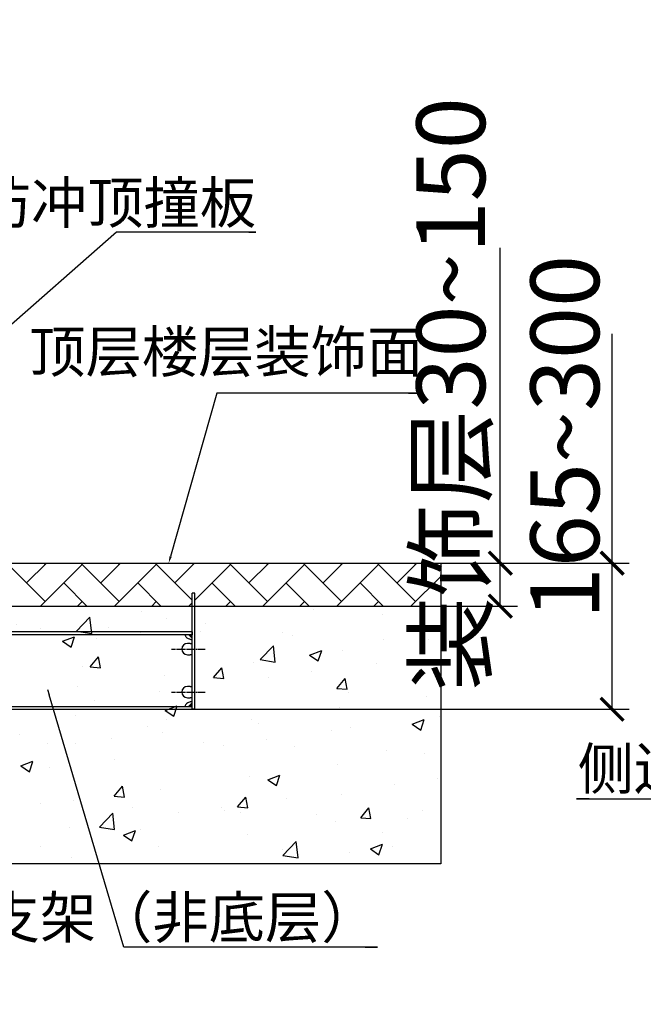
# Model space of a CAD drawing. Units: millimetres. Extents: x 0 to 311748, y -2907 to 8537.
# Drawn here: x 44334 to 45422, y 1045 to 2764 of the extents above; entities that cross this region are included whole.
import ezdxf

# ---------------------------------------------------------------- set-up
doc = ezdxf.new("R2010")
doc.units = ezdxf.units.MM
doc.header["$PDMODE"] = 1
doc.linetypes.add('AM_ISO08W050x2', pattern=[9, 6, -0.75, 1.5, -0.75])
doc.styles.get("Standard").update_dxf_attribs({"font": 'gbenor.shx', "width": 0.75, "height": 120, "bigfont": 'gbcbig.shx'})
doc.dimstyles.get("Standard").update_dxf_attribs({"dimtxt": 120, "dimasz": 40, "dimexe": 30, "dimexo": 0, "dimgap": 15, "dimtad": 1, "dimdsep": 46, "dimtxsty": 'Standard', "dimblk": 'ARCHTICK', "dimcen": 0, "dimclrd": 3, "dimclre": 3, "dimclrt": 2, "dimadec": 0, "dimazin": 0, "dimtfac": 1, "dimtmove": 0, "dimatfit": 3, "dimfxl": 0, "dimtolj": 1, "dimtzin": 0, "dimarcsym": 0})

# ---------------------------------------------------------------- blocks, each defined once
blk = doc.blocks.new('_ArchTick')
at = {"color": 0, "linetype": 'ByBlock', "const_width": 0.15}
blk.add_lwpolyline([(-0.5, -0.5), (0.5, 0.5)], dxfattribs=at)
blk = doc.blocks.new('*D377')
at = {"color": 3, "lineweight": -2, "transparency": 16777216}
for p, q in [((45367.5, 1815.1), (45367.5, 2215.1)), ((44785.6, 1815.1), (45397.5, 1815.1)), ((45367.5, 1560.1), (45367.5, 1815.1)), ((44613.2, 1560.1), (45397.5, 1560.1))]:
    blk.add_line(p, q, dxfattribs=at)
at = {"layer": 'Defpoints', "color": 0, "transparency": 16777216}
for p in [(44785.6, 1815.1), (45367.5, 1815.1), (44613.2, 1560.1)]:
    blk.add_point(p, dxfattribs=at)
at = {"color": 3, "lineweight": -2, "transparency": 16777216, "xscale": 40, "yscale": 40, "zscale": 40}
for p, rotation in [((45367.5, 1815.1), 90), ((45367.5, 1560.1), 270)]:
    blk.add_blockref('_ArchTick', p, dxfattribs=dict(at, rotation=rotation))
at = {"color": 2, "transparency": 16777216, "insert": (45285, 2035.1), "char_height": 120, "attachment_point": 5, "rotation": 90}
blk.add_mtext('\\A1;165~300', dxfattribs=at)
blk = doc.blocks.new('*D378')
at = {"color": 3, "lineweight": -2, "transparency": 16777216}
for p, q in [((45172.4, 1815.1), (45172.4, 2365.4)), ((45068.3, 1815.1), (45202.4, 1815.1)), ((45172.4, 1740.1), (45172.4, 1815.1)), ((45068.3, 1740.1), (45202.4, 1740.1))]:
    blk.add_line(p, q, dxfattribs=at)
at = {"layer": 'Defpoints', "color": 0, "transparency": 16777216}
for p in [(45068.3, 1815.1), (45172.4, 1815.1), (45068.3, 1740.1)]:
    blk.add_point(p, dxfattribs=at)
at = {"color": 3, "lineweight": -2, "transparency": 16777216, "xscale": 40, "yscale": 40, "zscale": 40}
for p, rotation in [((45172.4, 1815.1), 90), ((45172.4, 1740.1), 270)]:
    blk.add_blockref('_ArchTick', p, dxfattribs=dict(at, rotation=rotation))
at = {"color": 2, "transparency": 16777216, "insert": (45085.9, 2110.2), "char_height": 120, "attachment_point": 5, "rotation": 90}
blk.add_mtext('\\A1;装饰层30~150', dxfattribs=at)

msp = doc.modelspace()

# ---------------------------------------------------------------- hatches: boundary and pattern name
h = msp.add_hatch()
h.set_pattern_fill('AR-CONC', color=256, scale=30)
h.set_pattern_definition([(50, (37466.43, -640.66), (215.178, -18.8256), [22.5, -247.5]), (355, (37466.43, -640.66), (-41.6254, 225.6576), [18, -198]), (100.4514, (37484.36, -642.23), (173.5527, 206.832), [19.122, -210.3426]), (46.1842, (37466.43, -580.66), (320.172, -49.656), [33.75, -371.25]), (96.6356, (37493.1, -584.8), (280.399, 292.236), [28.683, -315.514]), (351.184, (37466.43, -580.66), (280.399, 292.236), [27, -297]), (21, (37496.43, -595.66), (179.072, -120.7857), [22.5, -247.5]), (326, (37496.43, -595.66), (72.9946, 217.545), [18, -198]), (71.4514, (37511.35, -605.73), (252.0667, 96.7593), [19.122, -210.3426]), (37.5, (37466.43, -640.66), (3.64796, 99.86816), [0, -195.6, 0, -201, 0, -198.75]), (7.5, (37466.43, -640.66), (78.9209, 118.3235), [0, -114.6, 0, -191.1, 0, -75.75]), (327.5, (37399.53, -640.66), (160.1467, -6.7665), [0, -75, 0, -234, 0, -310.5]), (317.5, (37369.53, -640.66), (174.9559, 30.0315), [0, -97.5, 0, -155.4, 0, -220.5])])
h.paths.add_polyline_path([(43848.57, 1740.05), (45068.341, 1740.05), (45068.341, 1290.05), (43848.57, 1290.05)])

# ---------------------------------------------------------------- linework, layer by layer
at = {"color": 3}
for p, q in [((44502.48, 2392.51), (44242.118, 2164.463)), ((44745.587, 2392.51), (44502.48, 2392.51)), ((44733.607, 2392.51), (44745.587, 2392.51)), ((44677.865, 2111.957), (44596.817, 1826.594)), ((45033.961, 2111.957), (44677.865, 2111.957)), ((45012.232, 2111.957), (45033.961, 2111.957)), ((44515.337, 1145.096), (44384.762, 1585.121)), ((45327.284, 1403.704), (45305.554, 1403.704)), ((45305.554, 1403.704), (45713.685, 1403.704)), ((44958.115, 1145.096), (44515.337, 1145.096)), ((44936.386, 1145.096), (44958.115, 1145.096))]:
    msp.add_line(p, q, dxfattribs=at)
for p, q in [((44073.57, 1815.05), (45068.341, 1815.05)), ((45068.341, 1815.05), (45068.341, 1740.05)), ((43848.57, 1740.05), (45068.341, 1740.05)), ((45068.341, 1740.05), (45165.061, 1740.05))]:
    msp.add_line(p, q)
at = {"linetype": 'Continuous'}
for p, q in [((44377.983, 1748.13), (44313.57, 1812.543)), ((44345.654, 1780.459), (44380.245, 1815.05)), ((44369.903, 1740.05), (44442.641, 1812.788)), ((44377.983, 1812.788), (44375.721, 1815.05)), ((44507.298, 1748.13), (44440.378, 1815.05)), ((44474.969, 1780.459), (44509.56, 1815.05)), ((44499.218, 1740.05), (44571.956, 1812.788)), ((44507.298, 1812.788), (44505.036, 1815.05)), ((44634.27, 1750.475), (44569.694, 1815.05)), ((44604.285, 1780.459), (44638.876, 1815.05)), ((44636.614, 1812.788), (44634.352, 1815.05)), ((44639.07, 1750.586), (44701.272, 1812.788)), ((44765.93, 1748.13), (44699.01, 1815.05)), ((44733.601, 1780.459), (44768.192, 1815.05)), ((44757.85, 1740.05), (44830.588, 1812.788)), ((44765.93, 1812.788), (44763.668, 1815.05)), ((44895.245, 1748.13), (44828.326, 1815.05)), ((44862.917, 1780.459), (44897.508, 1815.05)), ((44887.165, 1740.05), (44959.903, 1812.788)), ((44895.245, 1812.788), (44892.983, 1815.05)), ((45024.561, 1748.13), (44957.641, 1815.05)), ((44992.232, 1780.459), (45026.823, 1815.05)), ((45024.561, 1812.788), (45022.299, 1815.05)), ((45016.481, 1740.05), (45068.341, 1791.91)), ((44450.721, 1740.05), (44410.312, 1780.459)), ((44580.036, 1740.05), (44539.627, 1780.459)), ((44709.352, 1740.05), (44668.943, 1780.459)), ((44838.668, 1740.05), (44798.259, 1780.459)), ((44967.983, 1740.05), (44927.574, 1780.459)), ((45068.341, 1769.009), (45056.89, 1780.459)), ((44434.56, 1740.05), (44442.641, 1748.13)), ((44563.876, 1740.05), (44571.956, 1748.13)), ((44628.534, 1740.05), (44634.27, 1745.786)), ((44693.192, 1740.05), (44701.272, 1748.13)), ((44822.508, 1740.05), (44830.588, 1748.13)), ((44951.823, 1740.05), (44959.903, 1748.13))]:
    msp.add_line(p, q, dxfattribs=at)
at = {"color": 7, "linetype": 'Continuous', "lineweight": 25}
for p, q in [((44639.07, 1762.55), (44634.27, 1762.55)), ((44634.27, 1560.05), (44634.27, 1762.55)), ((44639.07, 1560.05), (44639.07, 1762.55)), ((44634.27, 1695.05), (44201.07, 1695.05)), ((44634.27, 1690.25), (44202.87, 1690.25)), ((44634.27, 1695.05), (44634.27, 1690.25)), ((44631.27, 1674.8), (44626.32, 1674.8)), ((44631.27, 1674.8), (44634.27, 1674.8)), ((44626.32, 1655.3), (44631.27, 1655.3)), ((44634.27, 1655.3), (44631.27, 1655.3)), ((44631.27, 1599.8), (44626.32, 1599.8)), ((44631.27, 1599.8), (44634.27, 1599.8)), ((44201.07, 1564.85), (44634.27, 1564.85)), ((44626.32, 1580.3), (44631.27, 1580.3)), ((44634.27, 1580.3), (44631.27, 1580.3)), ((44634.27, 1560.05), (44634.27, 1564.85)), ((44201.07, 1560.05), (44634.27, 1560.05)), ((44639.07, 1560.05), (44634.27, 1560.05))]:
    msp.add_line(p, q, dxfattribs=at)
at = {"linetype": 'AM_ISO08W050x2'}
for p, q in [((44598.57, 1665.05), (44657.07, 1665.05)), ((44598.57, 1590.05), (44657.07, 1590.05))]:
    msp.add_line(p, q, dxfattribs=at)
at = {"color": 3, "linetype": 'Continuous'}
msp.add_line((44381.958, 1594.57), (44384.762, 1585.121), dxfattribs=at)
msp.add_lwpolyline([(43848.57, 1740.05), (45068.341, 1740.05), (45068.341, 1290.05), (43848.57, 1290.05)], close=True)
at = {"color": 7, "linetype": 'Continuous', "lineweight": 25}
for centre, radius, start, end in [((44626.32, 1665.05), 9.75, 90, 270), ((44634.27, 1693.825), 12, 247.355484, 255.523227), ((44626.32, 1590.05), 9.75, 90, 270), ((44634.27, 1561.275), 12, 104.476773, 112.644516)]:
    msp.add_arc(centre, radius, start, end, dxfattribs=at)
for points, knots in [([(44623.628, 1690.25), (44623.23, 1690.25), (44622.922, 1690.169), (44622.59, 1689.976), (44622.502, 1689.9), (44622.402, 1689.774), (44622.374, 1689.731), (44622.341, 1689.663), (44622.331, 1689.64), (44622.319, 1689.605), (44622.315, 1689.593), (44622.31, 1689.575), (44622.308, 1689.569), (44622.306, 1689.56), (44622.305, 1689.557), (44622.303, 1689.551), (44622.303, 1689.549), (44622.244, 1689.299), (44622.265, 1688.995), (44622.413, 1688.477), (44622.482, 1688.293), (44622.614, 1688.004), (44622.664, 1687.906), (44622.745, 1687.755), (44622.773, 1687.705), (44622.817, 1687.628), (44622.832, 1687.602), (44622.863, 1687.551), (44622.877, 1687.527), (44623.172, 1687.045), (44623.522, 1686.579), (44624.363, 1685.672), (44624.854, 1685.232), (44626.543, 1683.996), (44627.955, 1683.291), (44629.65, 1682.75)], [0, 0, 0, 0, 0.125, 0.125, 0.1875, 0.1875, 0.21875, 0.21875, 0.234375, 0.234375, 0.2421875, 0.2421875, 0.24609375, 0.24609375, 0.24804688, 0.24804688, 0.25, 0.25, 0.375, 0.375, 0.4375, 0.4375, 0.46875, 0.46875, 0.484375, 0.484375, 0.4921875, 0.4921875, 0.5, 0.5, 0.625, 0.625, 0.75, 0.75, 1, 1, 1, 1]), ([(44631.27, 1682.206), (44631.767, 1682.05), (44632.205, 1681.942), (44632.739, 1681.85), (44632.897, 1681.831), (44633.175, 1681.817), (44633.297, 1681.822), (44633.602, 1681.871), (44633.815, 1681.964), (44634.149, 1682.268), (44634.27, 1682.478), (44634.27, 1682.75)], [0, 0, 0, 0, 0.25, 0.25, 0.375, 0.375, 0.5, 0.5, 0.75, 0.75, 1, 1, 1, 1]), ([(44629.65, 1572.35), (44628.585, 1571.975), (44627.78, 1571.655), (44627.164, 1571.359), (44627.1, 1571.327), (44627.024, 1571.289), (44627.008, 1571.28), (44626.967, 1571.259), (44626.947, 1571.248), (44626.886, 1571.216), (44626.845, 1571.194), (44626.643, 1571.083), (44626.484, 1570.99), (44626.013, 1570.7), (44625.708, 1570.491), (44625.266, 1570.157), (44625.121, 1570.043), (44624.906, 1569.866), (44624.842, 1569.811), (44624.714, 1569.702), (44624.652, 1569.646), (44624.344, 1569.37), (44624.118, 1569.147), (44623.703, 1568.701), (44623.514, 1568.477), (44623.175, 1568.035), (44623.024, 1567.814), (44622.374, 1566.751), (44622.175, 1566.053), (44622.42, 1565.103), (44622.863, 1564.85), (44623.628, 1564.85)], [0, 0, 0, 0, 0.125, 0.125, 0.140625, 0.140625, 0.14453125, 0.14453125, 0.1484375, 0.1484375, 0.15625, 0.15625, 0.1875, 0.1875, 0.25, 0.25, 0.28125, 0.28125, 0.296875, 0.296875, 0.3125, 0.3125, 0.375, 0.375, 0.4375, 0.4375, 0.5, 0.5, 0.75, 0.75, 1, 1, 1, 1]), ([(44634.27, 1572.35), (44634.27, 1572.623), (44634.153, 1572.834), (44633.905, 1573.062), (44633.81, 1573.123), (44633.66, 1573.191), (44633.609, 1573.211), (44633.531, 1573.234), (44633.505, 1573.241), (44633.452, 1573.253), (44633.425, 1573.258), (44633.198, 1573.292), (44632.928, 1573.277), (44632.217, 1573.155), (44631.776, 1573.048), (44631.27, 1572.894)], [0, 0, 0, 0, 0.25, 0.25, 0.375, 0.375, 0.4375, 0.4375, 0.46875, 0.46875, 0.5, 0.5, 0.75, 0.75, 1, 1, 1, 1])]:
    msp.add_open_spline(points, degree=3, knots=knots, dxfattribs=at)
for points in [[(44634.27, 1690.25), (44626.77, 1690.25), (44634.27, 1682.75)], [(44634.27, 1564.85), (44634.27, 1572.35), (44626.77, 1564.85)]]:
    msp.add_solid(points)
at = {"color": 3, "linetype": 'Continuous'}
msp.add_trace([(44594.893, 1827.14), (44598.741, 1826.047), (44593.539, 1815.05)], dxfattribs=at)

# ---------------------------------------------------------------- texts
at = {"color": 2, "char_height": 120, "attachment_point": 1}
for s, width, gutter_width, heights, insert in [('\\pi2108.34058;{\\H2.00000x;家用电梯土建通则}\\P1 电梯正常使用的条件如下：\\P1.1  电梯的乘场安装于室内，勿使外部的风雨侵入，与停车场、屋顶等外部有接触的场合要安装前室；\\P1.2  井道内的空气温度应保持在+5℃—+40℃；\\P1.3 运行地点的空气相对湿度在最高温度为+40℃时不超过50%，在较低温度下可有50%，在较低温度下可有较高的相对湿度，最湿月的月平均最低温度不超过+25℃，该月的月平均最大相对湿度不超过90%。若可能在电气设备上产生凝露，应采取相应的措施；\\P1.4 电梯的乘场、驱动装置和控制装置不能被直接或者间接（玻璃或者是镜子的反射光）太阳光照射到，并且空调风等也不能直接吹到。\\P1.5 供电电压相对于额定电梯的波动应在{\\fHYSWLongFangSong|b0|i0|c134|p2;±}7%的范围内，采用单相三线制（220V）或者三相五线制（380V）并且整个系统需要用户提供独立的地线，用户负责将电源提供至电梯公司的电梯配电箱内。电梯用动力电源的开关不允许采用漏电保护装置（业主预留电梯配电箱）, 电梯照明用电源开关必须使用漏电保护装置（业主预留电梯配电箱）。\\P1.6 环境空气中不应含有腐蚀性和易燃性气体，污染等级不应该大于GB 14048.1-2006及导电规定的3级。另外，海岸附近等地方，请勿使海风潮气直接吹到乘场；\\P2 井道\\P2.1 井道应为电梯专用，井道内不得装设与电梯无关的设备、电缆等（井道内允许装设采暖设备，但不能用热水或蒸汽作为热源。采暖设备的控制与调节装置应该装在井道外面）。如果用户想在电梯上安装视频和音频等外挂电缆，请于维保服务中心或具有电梯维保资质的公司联系安装。如果用户没有请有相关资质的人员安装或者自行安装视频、音频等外挂电缆，可能会对现有电梯电缆造成损坏，甚至产生安全风险。\\P2.2 建筑物中，要求井道有助于防止火焰蔓延的措施，该井道内应由无孔的墙、底板和井道完全封闭起来。只是允许有下述开口：a、层门开口；b、火灾情况下，排除气体与盐雾的排气孔；c、通风孔。除必要的开口外井道应当完全封闭；当建筑物中不要求井道在火灾情况具有防止火焰蔓延的功能时，允许采用部分封闭井道，但在人员可正常接近电梯处应当设置足够高度且无孔的围壁，以防止人员遭受电梯运动部件的直接伤害，或者用手持物体触及井道中的电梯设备。围壁高度应符合下图一和图二要求。当围壁与电梯运动部件的水平距离为最小允许值0.5m时，围壁高度不应小于2.5m；若水平距离大于0.5m时，围壁高度可随距离的增加而减少；当距离等于2m时，高度可减至最小值1.1m。\\P\\P\\P\\P\\P\\P\\P\\P\\P\\P\\P\\P\\P\\P\\P\\P\\P2.3 井道的墙、底面和顶板应该具有足够的机械强度，应用坚固、非易燃材料制造，而这种材料本身不应助长灰尘产生。井道内壁、钢结构所使用涂料、粘合剂、砂浆等尽可能使用甲醛散发量少的材料。\\P2.4 封闭式井道根据需要设置通风孔（一般在井道顶部和底部）。其面积不得小于井道水平面积的1%，通风孔需设置防护网。\\P2.5 照明\\P   2.5.1井道应设置永久性的电气照明装置，即使在所有的门关闭时，在轿顶面以上和底坑面以上1m处的照度均大于50lux。\\P   2.5.2在层门附近，层站的自然或人工照明，在地面上应至少为50lux。', 5165.43116, 1625.703, [8138.265], (25654.018, 8311.915)), ('2.6 井道下部应设置底坑，除缓冲器座、导轨座以及排水装置外，底坑的底部应光滑平整，底坑不得作为积水坑使用，若有积水坑，\\P应该设置在墙角处；在主机、导轨、缓冲器、栅栏等安装竣工后，底坑不得漏水或渗水。 \\P2.7 如果轿厢井道之下确实有人能够到达的空间。井道底坑的地面至少应按抗压强度大于等于24MPa进行设计。且将缓冲器安装于一直延伸到坚固地面上的实心墩柱。注：电梯井道最好不设置在人们能到达的空间上面。\\P2.8 电梯安装之前，所有层门门洞必须设有不小于1.2米的安全防护围封，并应保持足够的强度。\\P2.9 底坑电源插座应是2P+PE型。\\P2..10 为降低轿厢内噪音，对超过规定速度（参考标准土建图）的单井道电梯还应在井道靠近顶层和底层处各开一个面积约2M²的通风孔。根据《住宅设计规范》(GB50096-1999.5.3.3)规定：“电梯不应紧邻卧室布置。当受条件限制，电梯不得不紧邻兼起居的卧室布置时，应采取隔音、减震的结构措施。”\\P2.11 当井道净宽小于标准井道尺寸（参考标准土建图）时，需增加检修门，检修门宽度为井道净深的尺寸，高度为1200mm。\\P2.12 如无特殊说明，井道照明必须为单独开关控制的220V走线。\\P2.13 井道尺寸是指垂直于电梯设计运行方向的井道截面沿电梯设计运行方向投影所测定的井道最小净空尺寸，该尺寸应和土建图所要求的一致，允许井道垂直度偏差为：0~+25mm。\\P2.14 采用膨胀螺栓安装电梯导轨支架或钢制过梁时，其混凝土墙应坚固结实，耐压强度不低于24Mpa，厚度不小于200mm，抗拉强度不小于21N/mm²。底坑钢筋混凝土厚度不小于200mm，抗拉强度不小于21N/mm²，耐压强度不低于24Mpa。\\P2.15 为保证电梯安全运行，井道壁应具有一定的机械强度，即用一个300N的力，均匀分布在5cm²圆形或方形面积上，垂直作用在井道壁的任意一点，其弹性变形不大于15mm，钢筋混凝土井道除外。\\P2.16 轿厢地坎距离层门侧井道壁的距离不得超过125mm。（见右图）\\P3 电梯安装完成之后，需要需要对底坑、门洞、外呼及其他预留孔洞等\\P土建部分进行二次浇筑；\\P4 图中表面的所有载荷，除特别注明外部包含冲击修正量，井道壁和底\\P坑的情况必须能承受所示各力。\\P5 图纸标明的用户自理（例如：预埋钢板等），需要预先设置。\\P6 电梯安装之前，甲方负责提供最终完成地平面的标高线。\\P7 为考虑观光梯乘坐的舒适感，其井道净深尺寸应在标准井道深度方向增加100mm。\\P8 电话线使用包覆线（4芯），线缆留在井道内的尺寸，即出线长度为3m(客户自理)。\\P9 驱动电源线需设置接地线，电线采用6mm²的细绞线，其电线出线长度为2m。\\P10 地坎\\P    层门入口应设置地坎和斜坡，它们应具有足够强度承受载荷通过其进入轿厢。\\P    斜坡应设置在轿厢入口侧形成一个高度大于10mm的台阶。在斜坡的前面，允许有\\P高度不大于10mm的台阶。见下图，斜坡应具有一个倾斜面，斜面的倾斜度应满足一下规定。\\P     a.当垂直高度小于等于50mm时，斜度不应大于1:4；\\P     b.当垂直高度小于等于75mm时，斜度不应大于1:6；\\P     c.当垂直高度小于等于100mm时，斜度不应大于1:8；\\P     d.当垂直高度大于100mm时，斜度不应大于1:12；\\P11 化学锚栓使用条件：相邻两颗M12的化学锚栓最小间距为55mm，\\P最小边距为55mm。化学锚栓凝固时间见右侧"化学锚栓固化时间表"。\\P12 检修门要求\\P     a.检修门不应妨碍电梯正常运行；', 5082.93091, 1, [0], (31010.519, 8056.584))]:
    msp.add_mtext_dynamic_manual_height_columns(s, width=width, gutter_width=gutter_width, heights=heights, dxfattribs=dict(at, insert=insert))
at = {"insert": (38152.386, 8230.517), "char_height": 120, "attachment_point": 1}
msp.add_mtext_dynamic_manual_height_columns('\\pi2268.06000;{\\C2;家用电梯土建通则}\\P{\\C2;   b.检修门应从外面使用专用钥匙或工具打开；}\\P{\\C2;   c.检修门应不用钥匙也能机械的锁住，检修门即使在锁住的情况下，也应能不用钥匙从井道内部将门打开；}\\P{\\C2;   e.检修门高度不应小于1.4m，宽度不应小于0.6m；}\\P{\\C2;   f.应采用符合GB/T21739-2008第14.12规定的电气安全装置证实上述门的关闭状态，仅当检修门处于关闭位置时，电梯才能运行；}\\P{\\C2;   g.如图三所示"主机底座安装面"距离"楼板装饰完成面"的距离为0-450mm时可设置检修门,图四、图五作为参考；}\\P{\\C2;   h.主机侧井道外部空间不在室内，不设置检修门；}\\P{\\C2;   i. 主机"底座安装面"距离"楼板装饰完成面" 大于450mm时，不设置检修门；}\\P{\\C2;   j. 配置卧式主机时，不设置检修门；}\\P{\\C2;   k.检修门应架设在主机侧；}\\P{\\C2;}\\P{\\C2;}\\P{\\C2;}\\P{\\C2;}\\P{\\C2;}\\P{\\C2;}\\P{\\C2;}\\P{\\C2;}\\P{\\C2;}\\P{\\Fgbenor.SHX;\\W0.93333x;\\C2;13 }{\\Fgbenor.SHX;\\W0.93333x;\\C2;顶部吊钩客户自理受力}{\\Fgbenor.SHX;\\W0.93333x;\\C2;1000KG}{\\Fgbenor.SHX;\\W0.93333x;\\C2;（观光梯受力}{\\Fgbenor.SHX;\\W0.93333x;\\C2;1500KG}{\\Fgbenor.SHX;\\W0.93333x;\\C2;），吊钩强度由施工单位保证，施工单位必须遵守当地规范保证吊钩性能，吊钩直径建议使用}{\\Fisocp.SHX;\\W0.93333x;\\C2;φ}{\\Fgbenor.SHX;\\W0.93333x;\\C2;20}{\\Fgbenor.SHX;\\W0.93333x;\\C2;及以上的钢筋，像下图一样地卷入楼}{\\Fgbenor.SHX;\\W0.93333x;\\C2;板内施工，示意图见图六。}\\P{\\Fgbenor.SHX;\\W0.93333x;\\C2;14 底坑的建筑}{\\Fgbenor.SHX;\\W0.93333x;\\C2;(}{\\Fgbenor.SHX;\\W0.93333x;\\C2;图七所示}{\\Fgbenor.SHX;\\W0.93333x;\\C2;)}\\P{\\Fgbenor.SHX;\\W0.93333x;\\C2;14.1 }{\\Fgbenor.SHX;\\W0.93333x;\\C2;底坑混凝土设计标准强度为}{\\Fgbenor.SHX;\\W0.93333x;\\C2;21N/mm²}{\\Fgbenor.SHX;\\W0.93333x;\\C2;以上。}\\P{\\Fgbenor.SHX;\\W0.93333x;\\C2;14.2 }{\\Fgbenor.SHX;\\W0.93333x;\\C2;水泥砖无法固定电梯的导轨等部件，请勿使用。}\\P{\\Fgbenor.SHX;\\W0.93333x;\\C2;14.3 }{\\Fgbenor.SHX;\\W0.93333x;\\C2;底坑地板下面不能作为通道和起居室使用。}\\P{\\Fgbenor.SHX;\\W0.93333x;\\C2;14.4 }{\\Fgbenor.SHX;\\W0.93333x;\\C2;请不要在地坑地板内埋设管路。}\\P{\\Fgbenor.SHX;\\W0.93333x;\\C2;14.5 }{\\Fgbenor.SHX;\\W0.93333x;\\C2;地坑必须做成全钢筋混凝土结构。}\\P{\\Fgbenor.SHX;\\W0.93333x;\\C2;14.6 }{\\Fgbenor.SHX;\\W0.93333x;\\C2;请做成足够承受电梯之建筑负荷载重的结构，没有充分的强度会成为电梯损伤并引发}\\P{\\Fgbenor.SHX;\\W0.93333x;\\C2;重大安全事故的原因。}\\P{\\Fgbenor.SHX;\\W0.93333x;\\C2;15 井道防水要求：}\\P{\\Fgbenor.SHX;\\W0.93333x;\\C2;15.1 }{\\Fgbenor.SHX;\\W0.93333x;\\C2;底坑请进行防水完成面施工}{\\Fgbenor.SHX;\\W0.93333x;\\C2;(}{\\Fgbenor.SHX;\\W0.93333x;\\C2;厚度}{\\Fgbenor.SHX;\\W0.93333x;\\C2;20mm}{\\Fgbenor.SHX;\\W0.93333x;\\C2;以内}{\\Fgbenor.SHX;\\W0.93333x;\\C2;)}{\\Fgbenor.SHX;\\W0.93333x;\\C2;。}\\P{\\Fgbenor.SHX;\\W0.93333x;\\C2;15.3 }{\\Fgbenor.SHX;\\W0.93333x;\\C2;请不要在底坑内设置通风口、排水口。}\\P{\\Fgbenor.SHX;\\W0.93333x;\\C2;15.4 }{\\Fgbenor.SHX;\\W0.93333x;\\C2;井道内请勿铺设水管等和电梯无关的设备。}\\P{\\Fgbenor.SHX;\\W0.93333x;\\C2;15.5 }{\\Fgbenor.SHX;\\W0.93333x;\\C2;井道内除必要的出入口外，请勿预留其他水可以流入井道的孔洞。}\\P{\\Fgbenor.SHX;\\W0.93333x;\\C2;15.6 }{\\Fgbenor.SHX;\\W0.93333x;\\C2;层门地坎安装上表面宜高出装修后地面}{\\Fgbenor.SHX;\\W0.93333x;\\C2;2mm~5mm}{\\Fgbenor.SHX;\\W0.93333x;\\C2;。}{\\Fgbenor.SHX;\\W0.93333x;\\C2;\\p{\\Fgbenor.SHX;\\W0.93333x;\\C2;15.7 }{\\Fgbenor.SHX;\\W0.93333x;\\C2;厅门口应做好防水措施，防止水从厅门口流入井道（如：下雨天门窗未关、业主家水管破裂等）。}\\P{\\Fgbenor.SHX;\\W0.93333x;\\C2;15.8 }{\\Fgbenor.SHX;\\W0.93333x;\\C2;电梯安装需要在底坑地面打入}{\\Fgbenor.SHX;\\W0.93333x;\\C2;M12*100}{\\Fgbenor.SHX;\\W0.93333x;\\C2;的膨胀螺栓，用于固定导轨底座、主机、底坑缓冲器等部件，打孔深度}{\\Fgbenor.SHX;\\W0.93333x;\\C2;160mm}{\\Fgbenor.SHX;\\W0.93333x;\\C2;左右，故请勿在底坑下方铺设管道。}\\P{\\Fgbenor.SHX;\\W0.93333x;\\C2;16 }{\\Fgbenor.SHX;\\W0.93333x;\\C2;混凝土井道如无特殊说明，施工参考标准如下,若不是全混凝土井道，则井道前壁需按照图八所示标准建造。}\\P{\\Fgbenor.SHX;\\W0.93333x;\\C2;17 井道必须满足国家标准《建筑工程施工质量验收统一标准》（GB50300-2001）及《电梯工程施工质量验收规范》（GB50301-2002）。}', width=5010.49501, gutter_width=1, heights=[8055.112], dxfattribs=at)
at = {"color": 2, "char_height": 72}
for s, insert, attachment_point in [('防冲顶撞板', (44746.235, 2480.211), 3), ('顶层楼层装饰面', (45037.777, 2220.158), 3), ('侧边导轨支架基板', (45307.349, 1492.153), 1), ('导轨支架（非底层）', (44958.115, 1232.915), 3)]:
    msp.add_mtext(s, dxfattribs=dict(at, insert=insert, attachment_point=attachment_point))

# ---------------------------------------------------------------- dimensions: what is measured, and where the dimension line sits
for base, p1, p2, text, picture, middle in [((45172.4, 1815.05), (45068.341, 1740.05), (45068.341, 1815.05), '装饰层30~150', '*D378', (45085.949, 2110.245)), ((45367.478, 1815.05), (44613.153, 1560.05), (44785.633, 1815.05), '165~300', '*D377', (45284.997, 2035.08))]:
    dim = msp.add_linear_dim(base=base, p1=p1, p2=p2, angle=90, text=text, dimstyle='Standard')
    dim.commit()
    dim.dimension.update_dxf_attribs({"geometry": picture, "text_midpoint": middle})

doc.saveas('drawing.dxf')
